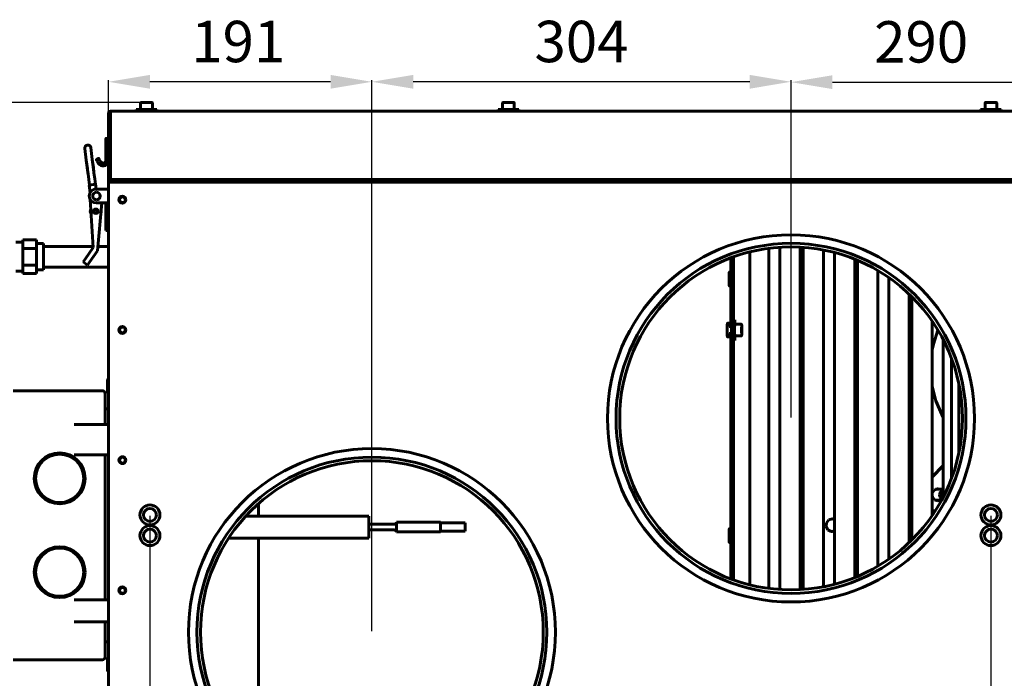
# Model space of a CAD drawing. Units: millimetres. Extents: x 7529 to 33204, y 1033 to 11421.
# Drawn here: x 17325 to 18040, y 3626 to 4104 of the extents above; entities that cross this region are included whole.
import ezdxf

# ---------------------------------------------------------------- set-up
doc = ezdxf.new("R2010")
doc.units = ezdxf.units.MM
doc.linetypes.add('K5LT_BASIC', pattern=[0])
doc.layers.add('Системный слой', color=7, linetype='Continuous')
doc.styles.get("Standard").update_dxf_attribs({"font": 'arial.ttf'})
doc.dimstyles.new('ISO-25', dxfattribs={"dimtxt": 30, "dimasz": 30, "dimexe": 1.25, "dimexo": 0.625, "dimgap": 10, "dimtad": 1, "dimdec": 0, "dimtxsty": 'Standard', "dimcen": 2.5, "dimadec": 0, "dimazin": 0, "dimtfac": 1, "dimtdec": 0, "dimtmove": 0, "dimatfit": 3, "dimfxl": 1, "dimarcsym": 0})

# ---------------------------------------------------------------- blocks, each defined once
blk = doc.blocks.new('*D583')
at = {"color": 0, "lineweight": -2, "transparency": 16777216}
for p, q in [((17884.87, 3815.32), (17884.87, 4059.67)), ((17914.87, 4058.42), (18144.87, 4058.42)), ((18174.87, 3660.32), (18174.87, 4059.67))]:
    blk.add_line(p, q, dxfattribs=at)
at = {"color": 0, "transparency": 16777216}
for points in [[(17914.87, 4063.42), (17914.87, 4053.42), (17884.87, 4058.42)], [(18144.87, 4063.42), (18144.87, 4053.42), (18174.87, 4058.42)]]:
    blk.add_solid(points, dxfattribs=at)
at = {"layer": 'Defpoints', "color": 0, "transparency": 16777216}
for p in [(18174.87, 4058.42), (17884.87, 3814.69), (18174.87, 3659.69)]:
    blk.add_point(p, dxfattribs=at)
at = {"color": 0, "transparency": 16777216, "insert": (17979.28, 4083.74), "char_height": 30, "attachment_point": 5}
blk.add_mtext('290', dxfattribs=at)
blk = doc.blocks.new('*D539')
at = {"color": 0, "lineweight": -2, "transparency": 16777216}
for p, q in [((17389.87, 4035.57), (17389.87, 3383.25)), ((17419.87, 3744.07), (17419.87, 3383.25)), ((17359.87, 3384.5), (17267.02, 3384.5)), ((17419.87, 3384.5), (17389.87, 3384.5)), ((17449.87, 3384.5), (17479.87, 3384.5))]:
    blk.add_line(p, q, dxfattribs=at)
at = {"color": 0, "transparency": 16777216}
for points in [[(17359.87, 3389.5), (17359.87, 3379.5), (17389.87, 3384.5)], [(17449.87, 3389.5), (17449.87, 3379.5), (17419.87, 3384.5)]]:
    blk.add_solid(points, dxfattribs=at)
at = {"layer": 'Defpoints', "color": 0, "transparency": 16777216}
for p in [(17389.87, 4036.19), (17419.87, 3744.69), (17389.87, 3384.5)]:
    blk.add_point(p, dxfattribs=at)
at = {"color": 0, "transparency": 16777216, "insert": (17298.45, 3409.83), "char_height": 30, "attachment_point": 5}
blk.add_mtext('30', dxfattribs=at)
blk = doc.blocks.new('*D540')
at = {"color": 0, "lineweight": -2, "transparency": 16777216}
for p, q in [((17419.87, 3744.07), (17419.87, 3384.82)), ((18029.87, 3744.07), (18029.87, 3384.82)), ((17449.87, 3386.07), (17999.87, 3386.07))]:
    blk.add_line(p, q, dxfattribs=at)
at = {"color": 0, "transparency": 16777216}
for points in [[(17449.87, 3391.07), (17449.87, 3381.07), (17419.87, 3386.07)], [(17999.87, 3391.07), (17999.87, 3381.07), (18029.87, 3386.07)]]:
    blk.add_solid(points, dxfattribs=at)
at = {"layer": 'Defpoints', "color": 0, "transparency": 16777216}
for p in [(17419.87, 3744.69), (18029.87, 3744.69), (18029.87, 3386.07)]:
    blk.add_point(p, dxfattribs=at)
at = {"color": 0, "transparency": 16777216, "insert": (17731.22, 3411.39), "char_height": 30, "attachment_point": 5}
blk.add_mtext('610', dxfattribs=at)
blk = doc.blocks.new('*D553')
at = {"color": 0, "lineweight": -2, "transparency": 16777216}
for p, q in [((17412.92, 4043.69), (17076.71, 4043.69)), ((17077.96, 3460.69), (17077.96, 4013.69)), ((17412.92, 3430.69), (17076.71, 3430.69))]:
    blk.add_line(p, q, dxfattribs=at)
at = {"color": 0, "transparency": 16777216}
for points in [[(17072.96, 4013.69), (17082.96, 4013.69), (17077.96, 4043.69)], [(17072.96, 3460.69), (17082.96, 3460.69), (17077.96, 3430.69)]]:
    blk.add_solid(points, dxfattribs=at)
at = {"layer": 'Defpoints', "color": 0, "transparency": 16777216}
for p in [(17077.96, 4043.69), (17413.55, 4043.69), (17413.55, 3430.69)]:
    blk.add_point(p, dxfattribs=at)
at = {"color": 0, "transparency": 16777216, "insert": (17052.63, 3737.19), "char_height": 30, "attachment_point": 5, "rotation": 90}
blk.add_mtext('613', dxfattribs=at)
blk = doc.blocks.new('*D554')
at = {"color": 0, "lineweight": -2, "transparency": 16777216}
for p, q in [((17580.87, 3660.32), (17580.87, 4059.94)), ((17854.87, 4058.69), (17610.87, 4058.69)), ((17884.87, 3815.32), (17884.87, 4059.94))]:
    blk.add_line(p, q, dxfattribs=at)
at = {"color": 0, "transparency": 16777216}
for points in [[(17610.87, 4063.69), (17610.87, 4053.69), (17580.87, 4058.69)], [(17854.87, 4063.69), (17854.87, 4053.69), (17884.87, 4058.69)]]:
    blk.add_solid(points, dxfattribs=at)
at = {"layer": 'Defpoints', "color": 0, "transparency": 16777216}
for p in [(17580.87, 4058.69), (17884.87, 3814.69), (17580.87, 3659.69)]:
    blk.add_point(p, dxfattribs=at)
at = {"color": 0, "transparency": 16777216, "insert": (17732.87, 4084.02), "char_height": 30, "attachment_point": 5}
blk.add_mtext('304', dxfattribs=at)
blk = doc.blocks.new('*D555')
at = {"color": 0, "lineweight": -2, "transparency": 16777216}
for p, q in [((17389.87, 4036.82), (17389.87, 4059.93)), ((17550.87, 4058.68), (17419.87, 4058.68)), ((17580.87, 3660.32), (17580.87, 4059.93))]:
    blk.add_line(p, q, dxfattribs=at)
at = {"color": 0, "transparency": 16777216}
for points in [[(17419.87, 4063.68), (17419.87, 4053.68), (17389.87, 4058.68)], [(17550.87, 4063.68), (17550.87, 4053.68), (17580.87, 4058.68)]]:
    blk.add_solid(points, dxfattribs=at)
at = {"layer": 'Defpoints', "color": 0, "transparency": 16777216}
for p in [(17389.87, 4058.68), (17389.87, 4036.19), (17580.87, 3659.69)]:
    blk.add_point(p, dxfattribs=at)
at = {"color": 0, "transparency": 16777216, "insert": (17483.9, 4084), "char_height": 30, "attachment_point": 5}
blk.add_mtext('191', dxfattribs=at)

msp = doc.modelspace()

# ---------------------------------------------------------------- linework, layer by layer
at = {"layer": 'Системный слой', "linetype": 'K5LT_BASIC', "lineweight": 60}
for p, q in [((17413.12, 4043.27), (17413.12, 4038.69)), ((17413.55, 4043.69), (17421.2, 4043.69)), ((17421.62, 4043.27), (17421.62, 4038.69)), ((17675.62, 4043.27), (17675.62, 4038.69)), ((17676.05, 4043.69), (17683.7, 4043.69)), ((17684.12, 4043.27), (17684.12, 4038.69)), ((18025.62, 4043.27), (18025.62, 4038.69)), ((18026.05, 4043.69), (18033.7, 4043.69)), ((18034.12, 4043.27), (18034.12, 4038.69)), ((17389.87, 4036.19), (17389.87, 3989.19)), ((17391.17, 4036.19), (17389.87, 4036.19)), ((17391.17, 4037.49), (17391.17, 4036.19)), ((18668.57, 4037.49), (17391.17, 4037.49)), ((17391.17, 4036.19), (17391.17, 3989.19)), ((17424.87, 4038.69), (17409.87, 4038.69)), ((17409.87, 4037.49), (17409.87, 4038.69)), ((17424.87, 4037.49), (17424.87, 4038.69)), ((17687.37, 4038.69), (17672.37, 4038.69)), ((17672.37, 4037.49), (17672.37, 4038.69)), ((17687.37, 4037.49), (17687.37, 4038.69)), ((18037.37, 4038.69), (18022.37, 4038.69)), ((18022.37, 4037.49), (18022.37, 4038.69)), ((18037.37, 4037.49), (18037.37, 4038.69)), ((17387.87, 4009.74), (17387.87, 4017.49)), ((17388.07, 4017.69), (17389.87, 4017.69)), ((17372.61, 4010.42), (17373.69, 4001.86)), ((17376.93, 4010.97), (17378.02, 4002.41)), ((17387.87, 4005.26), (17387.87, 4009.74)), ((17373.69, 4001.86), (17374.79, 3993.22)), ((17374.48, 3995.71), (17373.69, 4001.86)), ((17378.8, 3996.27), (17378.02, 4002.41)), ((17378.02, 4002.41), (17379.12, 3993.77)), ((17381.01, 4002.12), (17381.04, 4002.06)), ((17381.01, 4002.12), (17381.41, 4001.43)), ((17382.47, 4003.19), (17381.08, 4002.39)), ((17381.41, 4001.43), (17381.25, 4001.71)), ((17382.41, 3999.69), (17381.41, 4001.43)), ((17383.14, 4002.43), (17382.74, 4003.12)), ((17382.74, 4003.12), (17382.77, 4003.06)), ((17383.14, 4002.43), (17382.98, 4002.71)), ((17383.14, 4002.43), (17384.14, 4000.69)), ((17387.87, 4001.69), (17387.87, 4005.26)), ((17388.07, 4005.19), (17389.87, 4005.19)), ((17374.6, 3994.71), (17374.48, 3995.71)), ((17374.94, 3992.04), (17374.6, 3994.71)), ((17374.79, 3993.22), (17374.92, 3992.25)), ((17378.93, 3995.26), (17378.8, 3996.27)), ((17379.27, 3992.59), (17378.93, 3995.26)), ((17379.12, 3993.77), (17379.24, 3992.8)), ((17379.24, 3992.8), (17379.27, 3992.59)), ((17379.81, 3988.33), (17379.27, 3992.59)), ((17374.92, 3992.25), (17374.94, 3992.04)), ((17375.49, 3987.78), (17374.94, 3992.04)), ((17375.49, 3987.78), (17375.99, 3983.81)), ((17379.81, 3988.33), (17380.32, 3984.36)), ((17389.87, 3985.89), (17389.87, 3989.19)), ((17389.87, 3989.19), (17391.17, 3989.19)), ((17389.87, 3985.89), (18669.87, 3985.89)), ((17389.87, 3984.59), (17389.87, 3985.89)), ((17391.17, 3989.19), (17391.17, 3987.89)), ((18668.57, 3987.89), (17391.17, 3987.89)), ((17391.73, 3987.89), (17391.17, 3987.89)), ((17391.17, 3987.89), (17391.17, 3987.19)), ((17391.17, 3987.19), (17394.17, 3987.19)), ((17394.17, 3987.89), (17391.73, 3987.89)), ((17394.17, 3987.89), (18665.57, 3987.89)), ((17394.17, 3987.19), (18665.57, 3987.19)), ((17399.25, 3985.89), (17398.87, 3987.19)), ((17400.25, 3985.89), (17399.87, 3987.19)), ((17375.82, 3983.79), (17380.48, 3984.38)), ((17375.82, 3983.79), (17376.51, 3978.34)), ((17380.48, 3984.38), (17380.93, 3980.89)), ((17380.87, 3980.89), (17387.37, 3980.89)), ((17389.87, 3980.89), (17387.37, 3980.89)), ((17389.87, 3489.79), (17389.87, 3984.59)), ((17378.59, 3938.45), (17376.51, 3973.45)), ((17387.37, 3970.89), (17380.87, 3970.89)), ((17384.95, 3970.89), (17381.87, 3936.15)), ((17387.37, 3970.89), (17389.87, 3970.89)), ((17387.87, 3970.89), (17387.87, 3950.89)), ((17387.87, 3950.89), (17389.87, 3950.89)), ((17327.61, 3942.39), (17322.61, 3942.39)), ((17327.61, 3940.99), (17327.61, 3944.02)), ((17337.61, 3944.02), (17327.61, 3944.02)), ((17337.61, 3937.95), (17337.61, 3944.02)), ((17327.61, 3937.95), (17327.61, 3940.99)), ((17337.61, 3937.95), (17327.61, 3937.95)), ((17327.61, 3931.89), (17327.61, 3937.95)), ((17342.61, 3941.39), (17337.61, 3941.39)), ((17337.61, 3925.83), (17337.61, 3937.95)), ((17342.61, 3922.39), (17342.61, 3941.39)), ((17378.54, 3939.39), (17342.61, 3939.39)), ((17372.79, 3930.18), (17378.59, 3938.45)), ((17381.87, 3936.15), (17376.06, 3927.88)), ((17389.87, 3939.39), (17382.15, 3939.39)), ((17854.97, 3935.34), (17854.97, 3694.04)), ((17868.82, 3691.43), (17868.82, 3937.95)), ((17876.82, 3938.73), (17876.82, 3690.65)), ((17891.57, 3938.81), (17891.57, 3690.57)), ((17893.57, 3690.7), (17893.57, 3938.69)), ((17908.32, 3692.62), (17908.32, 3936.76)), ((17327.61, 3925.83), (17327.61, 3931.89)), ((17372.79, 3930.18), (17371.35, 3928.13)), ((17374.63, 3925.84), (17371.35, 3928.13)), ((17841.14, 3881.19), (17841.14, 3931.05)), ((17841.72, 3921.72), (17841.72, 3931.26)), ((17843.22, 3931.81), (17843.22, 3921.72)), ((17916.32, 3934.95), (17916.32, 3694.44)), ((17931.07, 3930.09), (17931.07, 3699.3)), ((17933.07, 3700.12), (17933.07, 3929.27)), ((17327.61, 3921.39), (17322.61, 3921.39)), ((17337.61, 3925.83), (17327.61, 3925.83)), ((17327.61, 3922.8), (17327.61, 3925.83)), ((17327.61, 3919.77), (17327.61, 3922.8)), ((17337.61, 3919.77), (17337.61, 3925.83)), ((17342.61, 3922.39), (17337.61, 3922.39)), ((17389.87, 3924.39), (17342.61, 3924.39)), ((17374.63, 3925.84), (17376.06, 3927.88)), ((17841.72, 3921.72), (17841.72, 3698.12)), ((17843.22, 3921.72), (17843.22, 3697.58)), ((17947.82, 3707.51), (17947.82, 3921.87)), ((17337.61, 3919.77), (17327.61, 3919.77)), ((17840.29, 3920.69), (17841.14, 3920.69)), ((17955.82, 3916.75), (17955.82, 3712.63)), ((17840.29, 3910.69), (17841.14, 3910.69)), ((17970.57, 3904.73), (17970.57, 3724.66)), ((17972.57, 3726.61), (17972.57, 3902.78)), ((17843.22, 3886.19), (17844.05, 3886.19)), ((17843.99, 3885.41), (17843.93, 3883.05)), ((17844.05, 3886.19), (17843.99, 3885.41)), ((17844.11, 3885.73), (17844.05, 3886.19)), ((17844.18, 3882.94), (17844.11, 3885.73)), ((17838.95, 3883.69), (17839.8, 3883.69)), ((17839.81, 3883.69), (17839.8, 3883.69)), ((17839.8, 3883.69), (17839.8, 3883.69)), ((17839.82, 3883.69), (17839.81, 3883.69)), ((17839.81, 3883.69), (17839.81, 3883.69)), ((17839.81, 3883.69), (17839.81, 3883.69)), ((17839.81, 3883.69), (17839.81, 3883.69)), ((17839.83, 3883.69), (17839.82, 3883.69)), ((17839.84, 3883.69), (17839.83, 3883.69)), ((17839.85, 3883.69), (17839.84, 3883.69)), ((17839.84, 3883.69), (17839.84, 3883.69)), ((17839.84, 3883.69), (17839.84, 3883.69)), ((17839.84, 3883.69), (17839.84, 3883.69)), ((17839.86, 3883.69), (17839.85, 3883.69)), ((17839.87, 3883.68), (17839.86, 3883.69)), ((17839.88, 3883.68), (17839.87, 3883.68)), ((17839.87, 3883.68), (17839.87, 3883.68)), ((17839.87, 3883.68), (17839.87, 3883.68)), ((17839.87, 3883.68), (17839.87, 3883.68)), ((17839.89, 3883.68), (17839.88, 3883.68)), ((17839.9, 3883.67), (17839.89, 3883.68)), ((17839.91, 3883.67), (17839.9, 3883.67)), ((17839.9, 3883.67), (17839.9, 3883.67)), ((17839.9, 3883.67), (17839.9, 3883.67)), ((17839.9, 3883.67), (17839.9, 3883.67)), ((17839.92, 3883.66), (17839.91, 3883.67)), ((17839.93, 3883.66), (17839.92, 3883.66)), ((17839.94, 3883.65), (17839.93, 3883.66)), ((17839.93, 3883.66), (17839.93, 3883.66)), ((17839.93, 3883.66), (17839.93, 3883.66)), ((17839.93, 3883.66), (17839.93, 3883.66)), ((17839.95, 3883.65), (17839.94, 3883.65)), ((17839.95, 3883.64), (17839.95, 3883.65)), ((17839.96, 3883.64), (17839.95, 3883.64)), ((17839.97, 3883.63), (17839.96, 3883.64)), ((17839.96, 3883.64), (17839.96, 3883.64)), ((17839.96, 3883.64), (17839.96, 3883.64)), ((17839.98, 3883.63), (17839.97, 3883.63)), ((17841.72, 3881.19), (17839.97, 3881.19)), ((17839.98, 3883.62), (17839.98, 3883.63)), ((17839.99, 3883.61), (17839.98, 3883.62)), ((17839.98, 3883.62), (17839.98, 3883.62)), ((17839.98, 3883.62), (17839.98, 3883.62)), ((17839.98, 3883.62), (17839.98, 3883.62)), ((17840, 3883.6), (17839.99, 3883.61)), ((17840, 3883.59), (17840, 3883.6)), ((17840, 3883.6), (17840, 3883.6)), ((17840.01, 3883.59), (17840, 3883.59)), ((17840.02, 3883.58), (17840.01, 3883.59)), ((17840.01, 3883.59), (17840.01, 3883.59)), ((17840.03, 3883.56), (17840.02, 3883.58)), ((17840.03, 3883.55), (17840.03, 3883.56)), ((17840.03, 3883.56), (17840.03, 3883.56)), ((17840.04, 3883.54), (17840.03, 3883.55)), ((17840.03, 3883.55), (17840.03, 3883.55)), ((17840.03, 3883.55), (17840.03, 3883.55)), ((17840.04, 3883.53), (17840.04, 3883.54)), ((17840.04, 3883.54), (17840.04, 3883.54)), ((17840.04, 3883.54), (17840.04, 3883.54)), ((17840.04, 3883.54), (17840.04, 3883.54)), ((17840.04, 3883.54), (17840.04, 3883.54)), ((17840.04, 3883.54), (17840.04, 3883.54)), ((17840.04, 3883.54), (17840.04, 3883.54)), ((17840.04, 3883.54), (17840.04, 3883.54)), ((17840.04, 3883.54), (17840.04, 3883.54)), ((17840.04, 3883.54), (17840.04, 3883.54)), ((17840.04, 3883.54), (17840.04, 3883.54)), ((17840.04, 3883.54), (17840.04, 3883.54)), ((17840.04, 3883.52), (17840.04, 3883.53)), ((17840.04, 3883.53), (17840.04, 3883.53)), ((17840.04, 3883.53), (17840.04, 3883.53)), ((17840.04, 3883.53), (17840.04, 3883.53)), ((17840.04, 3883.53), (17840.04, 3883.53)), ((17840.04, 3883.53), (17840.04, 3883.53)), ((17840.04, 3883.53), (17840.04, 3883.53)), ((17840.04, 3883.53), (17840.04, 3883.53)), ((17840.04, 3883.53), (17840.04, 3883.53)), ((17840.04, 3883.53), (17840.04, 3883.53)), ((17840.04, 3883.53), (17840.04, 3883.53)), ((17840.04, 3883.53), (17840.04, 3883.53)), ((17840.04, 3883.53), (17840.04, 3883.53)), ((17840.04, 3883.53), (17840.04, 3883.53)), ((17840.04, 3883.53), (17840.04, 3883.53)), ((17840.04, 3883.53), (17840.04, 3883.53)), ((17840.04, 3883.53), (17840.04, 3883.53)), ((17840.04, 3883.53), (17840.04, 3883.53)), ((17840.04, 3883.53), (17840.04, 3883.53)), ((17840.04, 3883.53), (17840.04, 3883.53)), ((17840.04, 3883.53), (17840.04, 3883.53)), ((17840.04, 3883.53), (17840.04, 3883.53)), ((17840.04, 3883.53), (17840.04, 3883.53)), ((17840.05, 3883.52), (17840.04, 3883.52)), ((17840.05, 3883.51), (17840.05, 3883.52)), ((17840.05, 3883.52), (17840.05, 3883.52)), ((17840.05, 3883.52), (17840.05, 3883.52)), ((17840.08, 3883.23), (17840.05, 3883.51)), ((17840.05, 3883.51), (17840.05, 3883.51)), ((17840.05, 3883.51), (17840.05, 3883.51)), ((17840.05, 3883.51), (17840.05, 3883.51)), ((17840.05, 3883.51), (17840.05, 3883.51)), ((17840.05, 3883.51), (17840.05, 3883.51)), ((17840.11, 3882.43), (17840.08, 3883.23)), ((17840.14, 3881.19), (17840.11, 3882.43)), ((17843.93, 3883.05), (17843.9, 3878.81)), ((17843.9, 3878.81), (17843.9, 3878.69)), ((17843.9, 3878.69), (17843.95, 3873.39)), ((17848.63, 3882.94), (17844.05, 3882.94)), ((17849.01, 3878.69), (17849.03, 3880.69)), ((17849.1, 3878.69), (17849.01, 3878.69)), ((17849.03, 3876.69), (17849.01, 3878.69)), ((17849.03, 3880.69), (17849.08, 3880.69)), ((17849.08, 3880.69), (17849.1, 3878.69)), ((17849.1, 3878.69), (17849.08, 3876.69)), ((17987.32, 3744.3), (17987.32, 3885.08)), ((17991.4, 3878.75), (17988.15, 3868.41)), ((17838.95, 3873.69), (17839.8, 3873.69)), ((17839.8, 3873.69), (17839.84, 3873.69)), ((17839.84, 3873.69), (17839.84, 3873.7)), ((17839.84, 3873.7), (17839.85, 3873.7)), ((17839.84, 3873.69), (17839.84, 3873.69)), ((17839.84, 3873.69), (17839.84, 3873.69)), ((17839.85, 3873.7), (17839.86, 3873.7)), ((17839.86, 3873.7), (17839.87, 3873.7)), ((17839.87, 3873.7), (17839.87, 3873.7)), ((17839.87, 3873.7), (17839.87, 3873.7)), ((17839.87, 3873.7), (17839.87, 3873.7)), ((17839.87, 3873.7), (17839.88, 3873.7)), ((17839.88, 3873.7), (17839.89, 3873.71)), ((17839.89, 3873.71), (17839.9, 3873.71)), ((17839.9, 3873.71), (17839.9, 3873.71)), ((17839.9, 3873.71), (17839.9, 3873.71)), ((17839.9, 3873.71), (17839.9, 3873.71)), ((17839.9, 3873.71), (17839.91, 3873.71)), ((17839.91, 3873.71), (17839.92, 3873.72)), ((17839.92, 3873.72), (17839.92, 3873.72)), ((17839.92, 3873.72), (17839.93, 3873.72)), ((17839.93, 3873.72), (17839.93, 3873.73)), ((17839.93, 3873.73), (17839.93, 3873.73)), ((17839.93, 3873.73), (17839.94, 3873.73)), ((17839.93, 3873.72), (17839.93, 3873.72)), ((17839.94, 3873.73), (17839.95, 3873.74)), ((17839.95, 3873.74), (17839.95, 3873.74)), ((17839.95, 3873.74), (17839.95, 3873.74)), ((17839.95, 3873.74), (17839.96, 3873.74)), ((17839.96, 3873.74), (17839.96, 3873.75)), ((17839.96, 3873.75), (17839.97, 3873.75)), ((17841.72, 3876.19), (17839.97, 3876.19)), ((17839.97, 3873.75), (17839.97, 3873.76)), ((17839.97, 3873.76), (17839.98, 3873.76)), ((17839.98, 3873.76), (17839.98, 3873.77)), ((17839.98, 3873.77), (17839.99, 3873.77)), ((17839.98, 3873.76), (17839.98, 3873.76)), ((17839.98, 3873.76), (17839.98, 3873.76)), ((17839.99, 3873.77), (17840, 3873.78)), ((17840, 3873.79), (17840.01, 3873.8)), ((17840, 3873.78), (17840, 3873.79)), ((17840, 3873.78), (17840, 3873.78)), ((17840, 3873.78), (17840, 3873.78)), ((17840, 3873.78), (17840, 3873.78)), ((17840.01, 3873.8), (17840.02, 3873.81)), ((17840.01, 3873.8), (17840.01, 3873.8)), ((17840.01, 3873.8), (17840.01, 3873.8)), ((17840.02, 3873.82), (17840.03, 3873.83)), ((17840.02, 3873.81), (17840.02, 3873.82)), ((17840.02, 3873.81), (17840.02, 3873.81)), ((17840.02, 3873.81), (17840.02, 3873.81)), ((17840.03, 3873.83), (17840.03, 3873.84)), ((17840.03, 3873.84), (17840.04, 3873.84)), ((17840.03, 3873.83), (17840.03, 3873.83)), ((17840.03, 3873.83), (17840.03, 3873.83)), ((17840.03, 3873.83), (17840.03, 3873.83)), ((17840.04, 3873.86), (17840.05, 3873.88)), ((17840.04, 3873.84), (17840.04, 3873.86)), ((17840.04, 3873.86), (17840.04, 3873.86)), ((17840.05, 3873.89), (17840.06, 3873.92)), ((17840.05, 3873.88), (17840.05, 3873.89)), ((17840.06, 3873.92), (17840.07, 3873.97)), ((17840.07, 3873.97), (17840.08, 3874.11)), ((17840.08, 3874.11), (17840.1, 3874.53)), ((17840.1, 3874.53), (17840.13, 3875.59)), ((17840.13, 3875.59), (17840.14, 3876.19)), ((17841.14, 3698.34), (17841.14, 3876.19)), ((17843.22, 3871.19), (17844.05, 3871.19)), ((17843.95, 3873.39), (17844.02, 3871.4)), ((17844.02, 3871.4), (17844.05, 3871.19)), ((17848.63, 3874.44), (17844.05, 3874.44)), ((17844.05, 3871.19), (17844.12, 3871.98)), ((17844.12, 3871.98), (17844.18, 3874.33)), ((17844.18, 3874.33), (17844.18, 3874.44)), ((17849.08, 3876.69), (17849.03, 3876.69)), ((17995.32, 3871.71), (17995.32, 3757.67)), ((17988.15, 3868.41), (17987.32, 3864.44)), ((18001.22, 3770.95), (18001.22, 3858.43)), ((17389.07, 3842.59), (17389.07, 3833.99)), ((17389.27, 3842.79), (17389.67, 3842.79)), ((17987.32, 3837.95), (17990.01, 3827.44)), ((18006.47, 3788.93), (18006.47, 3840.46)), ((17385.37, 3834.69), (17320.57, 3834.69)), ((17387.37, 3824.69), (17387.37, 3832.69)), ((17389.27, 3833.79), (17389.67, 3833.79)), ((17387.37, 3810.19), (17387.37, 3824.69)), ((17387.37, 3821.69), (17388.87, 3821.69)), ((17990.01, 3827.44), (17994.18, 3817.46)), ((17994.18, 3817.46), (17995.32, 3815.29)), ((17364.87, 3810.19), (17384.87, 3810.19)), ((17384.87, 3810.19), (17389.87, 3810.19)), ((17364.87, 3788.19), (17384.87, 3788.19)), ((17384.87, 3788.19), (17389.87, 3788.19)), ((17387.37, 3683.19), (17387.37, 3788.19)), ((17987.32, 3772.35), (17995.32, 3780.59)), ((17987.32, 3771.98), (17995.32, 3780.22)), ((17987.32, 3760.36), (17988.67, 3762.6)), ((17987.46, 3757.74), (17987.32, 3758.17)), ((17989.02, 3755.66), (17987.46, 3757.74)), ((17988.67, 3762.6), (17991.01, 3763.64)), ((17989.68, 3763.27), (17995.32, 3763.27)), ((17991.01, 3763.64), (17991.46, 3763.67)), ((17991.28, 3763.66), (17992.88, 3763.27)), ((17991.46, 3763.67), (17993.24, 3763.27)), ((17992.6, 3759.27), (17993.36, 3761.65)), ((17992.85, 3757.84), (17992.6, 3759.27)), ((17994.39, 3755.9), (17992.85, 3757.84)), ((17993.36, 3761.65), (17995.32, 3763.09)), ((17993.81, 3759.27), (17994.56, 3761.28)), ((17993.85, 3758.76), (17993.81, 3759.27)), ((17994.92, 3756.91), (17993.85, 3758.76)), ((17994.56, 3761.28), (17995.32, 3761.9)), ((17498.61, 3752.88), (17498.61, 3743.89)), ((17991.46, 3754.87), (17989.02, 3755.66)), ((17989.68, 3755.27), (17994.05, 3755.27)), ((17992.88, 3755.27), (17991.28, 3754.87)), ((17993.24, 3755.27), (17991.46, 3754.87)), ((17489.43, 3743.89), (17578.61, 3743.89)), ((17578.61, 3743.89), (17578.61, 3727.89)), ((17989.42, 3747.46), (17987.32, 3748.05)), ((17989.38, 3747.4), (17987.32, 3747.92)), ((17596.68, 3737.89), (17578.61, 3737.89)), ((17630.61, 3739.39), (17598.61, 3739.39)), ((17598.61, 3732.39), (17598.61, 3739.39)), ((17630.61, 3732.39), (17630.61, 3739.39)), ((17648.61, 3738.89), (17630.61, 3738.89)), ((17648.61, 3732.89), (17648.61, 3738.89)), ((17910.52, 3738.93), (17910.28, 3736.24)), ((17910.28, 3736.24), (17911.55, 3733.88)), ((17912.17, 3741.03), (17910.52, 3738.93)), ((17914.68, 3741.82), (17912.17, 3741.03)), ((17916.32, 3741.33), (17914.5, 3741.81)), ((17916.32, 3741.5), (17914.68, 3741.82)), ((17596.68, 3733.89), (17578.61, 3733.89)), ((17630.61, 3732.39), (17598.61, 3732.39)), ((17648.61, 3732.89), (17630.61, 3732.89)), ((17840.29, 3734.69), (17841.14, 3734.69)), ((17911.55, 3733.88), (17913.88, 3732.64)), ((17913.88, 3732.64), (17914.68, 3732.57)), ((17914.5, 3732.57), (17916.32, 3733.05)), ((17914.68, 3732.57), (17916.32, 3732.89)), ((17476.95, 3727.89), (17578.61, 3727.89)), ((17498.61, 3727.89), (17498.61, 3566.51)), ((17840.29, 3724.69), (17841.14, 3724.69)), ((17364.87, 3683.19), (17384.87, 3683.19)), ((17384.87, 3683.19), (17389.87, 3683.19)), ((17364.87, 3667.19), (17384.87, 3667.19)), ((17384.87, 3667.19), (17389.87, 3667.19)), ((17387.37, 3649.69), (17387.37, 3667.19)), ((17387.37, 3652.69), (17388.87, 3652.69)), ((17387.37, 3641.69), (17387.37, 3649.69)), ((17385.37, 3639.69), (17320.57, 3639.69)), ((17389.07, 3640.39), (17389.07, 3631.79)), ((17389.27, 3640.59), (17389.67, 3640.59)), ((17389.27, 3631.59), (17389.67, 3631.59))]:
    msp.add_line(p, q, dxfattribs=at)
for centre, radius in [((17399.87, 3973.19), 2.5), ((17399.87, 3973.19), 2.1), ((17380.6, 3964.87), 1.6), ((17380.6, 3964.87), 1.5), ((17380.6, 3964.87), 1.3), ((17884.87, 3814.69), 133.1), ((17884.87, 3814.69), 126.9), ((17884.87, 3814.69), 124.3), ((17399.87, 3878.79), 2.5), ((17399.87, 3878.79), 2.1), ((17580.87, 3659.69), 133.1), ((17354.37, 3771.19), 18.4), ((17354.37, 3771.19), 17.5), ((17399.87, 3784.39), 2.5), ((17399.87, 3784.39), 2.1), ((17580.87, 3659.69), 126.9), ((17580.87, 3659.69), 124.3), ((17419.87, 3744.69), 7.25), ((18029.87, 3744.69), 7.25), ((17419.87, 3744.69), 4.7), ((18029.87, 3744.69), 4.7), ((17419.87, 3729.69), 7.25), ((18029.87, 3729.69), 7.25), ((17419.87, 3729.69), 4.7), ((18029.87, 3729.69), 4.7), ((17354.37, 3703.19), 18.4), ((17354.37, 3703.19), 17.5), ((17399.87, 3689.99), 2.5), ((17399.87, 3689.99), 2.1)]:
    msp.add_circle(centre, radius, dxfattribs=at)
for centre, radius, start, end in [((17413.55, 4043.27), 0.425, 90, 180), ((17421.2, 4043.27), 0.425, 0, 90), ((17676.05, 4043.27), 0.425, 90, 180), ((17683.7, 4043.27), 0.425, 0, 90), ((18026.05, 4043.27), 0.425, 90, 180), ((18033.7, 4043.27), 0.425, 0, 90), ((17391.17, 4036.19), 1.3, 90, 180), ((17391.17, 4036.19), 0.6, 90, 180), ((17388.07, 4017.49), 0.2, 90, 180), ((17374.77, 4010.69), 2.18, 7.25234, 187.25234), ((17381.18, 4002.22), 0.2, 120, 210), ((17385.87, 4001.69), 4, 210, 228.19487), ((17382.57, 4003.02), 0.2, 30, 120), ((17385.87, 4001.69), 4, 228.19487, 0), ((17385.87, 4001.69), 2, 210, 0), ((17391.17, 3989.19), 1.3, 180, 270), ((17391.17, 3989.19), 0.6, 180, 270), ((17380.87, 3975.89), 5, 90, 270), ((17381.07, 3975.87), 2.75, 90, 270), ((17381.07, 3975.87), 2.75, 270, 90), ((17380.6, 3964.87), 4, 156.65333, 210.1598), ((17380.6, 3964.87), 4, 336.7399, 7.25234), ((17380.6, 3964.87), 4, 7.25234, 13.12964), ((17389.27, 3842.59), 0.2, 90, 180), ((17389.67, 3842.59), 0.2, 0, 90), ((17385.37, 3832.69), 2, 0, 90), ((17389.27, 3833.99), 0.2, 180, 270), ((17389.67, 3833.99), 0.2, 270, 0), ((17388.87, 3820.69), 1, 0, 90), ((17596.68, 3739.89), 2, 270, 345.52249), ((17596.68, 3731.89), 2, 14.47751, 90), ((17388.87, 3653.69), 1, 270, 359.99914), ((17385.37, 3641.69), 2, 270, 0), ((17389.27, 3640.39), 0.2, 90, 180), ((17389.67, 3640.39), 0.2, 0, 90), ((17389.27, 3631.79), 0.2, 180, 270), ((17389.67, 3631.79), 0.2, 270, 0)]:
    msp.add_arc(centre, radius, start, end, dxfattribs=at)
msp.add_ellipse((17844.05, 3878.69), major_axis=(0, 4.25), ratio=0.020382, start_param=0, end_param=3.141593, dxfattribs=at)
msp.add_rational_spline([(17388.07, 4005.19), (17387.96, 4005.19), (17387.87, 4005.22), (17387.87, 4005.26)], [1, 0.804737854124, 0.804737854124, 1], degree=3, dxfattribs=at)
for points, knots in [([(17840.29, 3910.69), (17840.28, 3910.69), (17840.27, 3910.69), (17840.25, 3910.7), (17840.24, 3910.7), (17840.22, 3910.7), (17840.21, 3910.71), (17840.19, 3910.71), (17840.18, 3910.72), (17840.16, 3910.73), (17840.15, 3910.73), (17840.14, 3910.75), (17840.13, 3910.75), (17840.11, 3910.77), (17840.11, 3910.77), (17840.09, 3910.79), (17840.09, 3910.8), (17840.08, 3910.81), (17840.07, 3910.82), (17840.06, 3910.84), (17840.06, 3910.85), (17840.05, 3910.86), (17840.05, 3910.86), (17840.05, 3910.88), (17840.04, 3910.89), (17840.04, 3910.9), (17840.04, 3910.91), (17840.04, 3910.92), (17840.04, 3910.93), (17840.03, 3910.94), (17840.03, 3910.94), (17840.03, 3910.95), (17840.03, 3910.96), (17840.03, 3910.97), (17840.03, 3910.98), (17840.03, 3911), (17840.02, 3911), (17840.02, 3911.02), (17840.02, 3911.03), (17840.02, 3911.06), (17840.02, 3911.08), (17840.01, 3911.13), (17840.01, 3911.16), (17840.01, 3911.24), (17840, 3911.31), (17840, 3911.48), (17839.99, 3911.57), (17839.99, 3911.69), (17839.99, 3911.72), (17839.99, 3911.78), (17839.99, 3911.82), (17839.98, 3911.95), (17839.98, 3912.05), (17839.97, 3912.28), (17839.97, 3912.42), (17839.97, 3912.61), (17839.97, 3912.66), (17839.97, 3912.81), (17839.96, 3912.92), (17839.96, 3913.2), (17839.96, 3913.37), (17839.95, 3913.72), (17839.95, 3913.9), (17839.95, 3914.28), (17839.95, 3914.47), (17839.95, 3914.86), (17839.95, 3915.05), (17839.95, 3915.45), (17839.95, 3915.65), (17839.95, 3916.05), (17839.95, 3916.25), (17839.95, 3916.64), (17839.95, 3916.83), (17839.95, 3917.22), (17839.95, 3917.4), (17839.95, 3917.77), (17839.96, 3917.94), (17839.96, 3918.28), (17839.96, 3918.45), (17839.97, 3918.63), (17839.97, 3918.66), (17839.97, 3918.8), (17839.97, 3918.93), (17839.98, 3919.19), (17839.98, 3919.32), (17839.98, 3919.52), (17839.99, 3919.6), (17839.99, 3919.78), (17840, 3919.88), (17840, 3920.05), (17840.01, 3920.12), (17840.01, 3920.25), (17840.02, 3920.3), (17840.02, 3920.37), (17840.03, 3920.39), (17840.03, 3920.41), (17840.03, 3920.42), (17840.03, 3920.43), (17840.03, 3920.44), (17840.03, 3920.45), (17840.04, 3920.46), (17840.04, 3920.47), (17840.04, 3920.47), (17840.04, 3920.48), (17840.04, 3920.49), (17840.05, 3920.5), (17840.05, 3920.51), (17840.05, 3920.52), (17840.05, 3920.52), (17840.05, 3920.53), (17840.05, 3920.53), (17840.06, 3920.53), (17840.06, 3920.53), (17840.06, 3920.54), (17840.06, 3920.54), (17840.06, 3920.55), (17840.07, 3920.55), (17840.08, 3920.57), (17840.08, 3920.58), (17840.1, 3920.6), (17840.1, 3920.61), (17840.12, 3920.63), (17840.13, 3920.63), (17840.15, 3920.65), (17840.15, 3920.65), (17840.17, 3920.66), (17840.18, 3920.67), (17840.2, 3920.68), (17840.21, 3920.68), (17840.23, 3920.69), (17840.24, 3920.69), (17840.26, 3920.69), (17840.27, 3920.69), (17840.29, 3920.69), (17840.29, 3920.69), (17840.29, 3920.69)], [0, 0, 0, 0, 0.074754, 0.074754, 0.149736, 0.149736, 0.225135, 0.225135, 0.301584, 0.301584, 0.379494, 0.379494, 0.459895, 0.459895, 0.544862, 0.544862, 0.638626, 0.638626, 0.747069, 0.747069, 0.883229, 0.883229, 0.993868, 0.993868, 1.194899, 1.194899, 1.437294, 1.437294, 1.628377, 1.628377, 1.819461, 1.819461, 2.010545, 2.010545, 2.254948, 2.254948, 2.499351, 2.499351, 2.743754, 2.743754, 3.315448, 3.315448, 3.887142, 3.887142, 5.095275, 5.095275, 6.37412, 6.37412, 6.643397, 6.643397, 7.133564, 7.133564, 8.113899, 8.113899, 9.423167, 9.423167, 9.825608, 9.825608, 10.73558, 10.73558, 12.053512, 12.053512, 13.373672, 13.373672, 14.696622, 14.696622, 16.021258, 16.021258, 17.347821, 17.347821, 18.675563, 18.675563, 20.001114, 20.001114, 21.324941, 21.324941, 22.646495, 22.646495, 23.965634, 23.965634, 24.177613, 24.177613, 25.280843, 25.280843, 26.592465, 26.592465, 27.478172, 27.478172, 28.763014, 28.763014, 30.046316, 30.046316, 31.251037, 31.251037, 31.820427, 31.820427, 32.074463, 32.074463, 32.328499, 32.328499, 32.48199, 32.48199, 32.63548, 32.63548, 32.873067, 32.873067, 32.973336, 32.973336, 33.08319, 33.08319, 33.110654, 33.110654, 33.138117, 33.138117, 33.181785, 33.181785, 33.269121, 33.269121, 33.405003, 33.405003, 33.505037, 33.505037, 33.593885, 33.593885, 33.675582, 33.675582, 33.753966, 33.753966, 33.830608, 33.830608, 33.906264, 33.906264, 33.981297, 33.981297, 34, 34, 34, 34]), ([(17838.95, 3873.69), (17838.94, 3873.69), (17838.93, 3873.69), (17838.91, 3873.7), (17838.9, 3873.7), (17838.88, 3873.7), (17838.87, 3873.71), (17838.85, 3873.71), (17838.84, 3873.72), (17838.83, 3873.73), (17838.82, 3873.73), (17838.8, 3873.75), (17838.79, 3873.75), (17838.78, 3873.77), (17838.77, 3873.77), (17838.76, 3873.79), (17838.75, 3873.8), (17838.74, 3873.81), (17838.73, 3873.82), (17838.73, 3873.84), (17838.72, 3873.85), (17838.72, 3873.86), (17838.71, 3873.86), (17838.71, 3873.88), (17838.71, 3873.89), (17838.7, 3873.9), (17838.7, 3873.91), (17838.7, 3873.92), (17838.7, 3873.93), (17838.7, 3873.94), (17838.7, 3873.94), (17838.69, 3873.95), (17838.69, 3873.96), (17838.69, 3873.97), (17838.69, 3873.98), (17838.69, 3874), (17838.69, 3874), (17838.69, 3874.02), (17838.69, 3874.03), (17838.68, 3874.06), (17838.68, 3874.08), (17838.68, 3874.13), (17838.68, 3874.16), (17838.67, 3874.24), (17838.67, 3874.31), (17838.66, 3874.48), (17838.66, 3874.57), (17838.65, 3874.69), (17838.65, 3874.72), (17838.65, 3874.78), (17838.65, 3874.82), (17838.64, 3874.95), (17838.64, 3875.05), (17838.64, 3875.28), (17838.63, 3875.42), (17838.63, 3875.61), (17838.63, 3875.66), (17838.63, 3875.81), (17838.63, 3875.92), (17838.62, 3876.2), (17838.62, 3876.37), (17838.62, 3876.72), (17838.61, 3876.9), (17838.61, 3877.28), (17838.61, 3877.47), (17838.61, 3877.86), (17838.61, 3878.05), (17838.61, 3878.45), (17838.61, 3878.65), (17838.61, 3879.05), (17838.61, 3879.25), (17838.61, 3879.64), (17838.61, 3879.83), (17838.61, 3880.22), (17838.61, 3880.4), (17838.62, 3880.77), (17838.62, 3880.94), (17838.62, 3881.28), (17838.63, 3881.45), (17838.63, 3881.63), (17838.63, 3881.66), (17838.63, 3881.8), (17838.63, 3881.93), (17838.64, 3882.19), (17838.64, 3882.32), (17838.65, 3882.52), (17838.65, 3882.6), (17838.66, 3882.78), (17838.66, 3882.88), (17838.67, 3883.05), (17838.67, 3883.12), (17838.68, 3883.25), (17838.68, 3883.3), (17838.69, 3883.37), (17838.69, 3883.39), (17838.69, 3883.41), (17838.69, 3883.42), (17838.69, 3883.43), (17838.7, 3883.44), (17838.7, 3883.45), (17838.7, 3883.46), (17838.7, 3883.47), (17838.7, 3883.47), (17838.7, 3883.48), (17838.7, 3883.49), (17838.71, 3883.5), (17838.71, 3883.51), (17838.71, 3883.52), (17838.71, 3883.52), (17838.72, 3883.53), (17838.72, 3883.53), (17838.72, 3883.53), (17838.72, 3883.53), (17838.72, 3883.54), (17838.72, 3883.54), (17838.73, 3883.55), (17838.73, 3883.55), (17838.74, 3883.57), (17838.74, 3883.58), (17838.76, 3883.6), (17838.77, 3883.61), (17838.78, 3883.63), (17838.79, 3883.63), (17838.81, 3883.65), (17838.82, 3883.65), (17838.84, 3883.66), (17838.85, 3883.67), (17838.86, 3883.68), (17838.87, 3883.68), (17838.89, 3883.69), (17838.91, 3883.69), (17838.93, 3883.69), (17838.94, 3883.69), (17838.95, 3883.69), (17838.95, 3883.69), (17838.95, 3883.69)], [0, 0, 0, 0, 0.074754, 0.074754, 0.149736, 0.149736, 0.225135, 0.225135, 0.301584, 0.301584, 0.379494, 0.379494, 0.459895, 0.459895, 0.544862, 0.544862, 0.638626, 0.638626, 0.747069, 0.747069, 0.883229, 0.883229, 0.993868, 0.993868, 1.194899, 1.194899, 1.437294, 1.437294, 1.628377, 1.628377, 1.819461, 1.819461, 2.010545, 2.010545, 2.254948, 2.254948, 2.499351, 2.499351, 2.743754, 2.743754, 3.315448, 3.315448, 3.887142, 3.887142, 5.095275, 5.095275, 6.37412, 6.37412, 6.643397, 6.643397, 7.133564, 7.133564, 8.113899, 8.113899, 9.423167, 9.423167, 9.825608, 9.825608, 10.73558, 10.73558, 12.053512, 12.053512, 13.373672, 13.373672, 14.696622, 14.696622, 16.021258, 16.021258, 17.347821, 17.347821, 18.675563, 18.675563, 20.001114, 20.001114, 21.324941, 21.324941, 22.646495, 22.646495, 23.965634, 23.965634, 24.177613, 24.177613, 25.280843, 25.280843, 26.592465, 26.592465, 27.478172, 27.478172, 28.763014, 28.763014, 30.046316, 30.046316, 31.251037, 31.251037, 31.820427, 31.820427, 32.074463, 32.074463, 32.328499, 32.328499, 32.48199, 32.48199, 32.63548, 32.63548, 32.873067, 32.873067, 32.973336, 32.973336, 33.08319, 33.08319, 33.110654, 33.110654, 33.138117, 33.138117, 33.181785, 33.181785, 33.269121, 33.269121, 33.405003, 33.405003, 33.505037, 33.505037, 33.593885, 33.593885, 33.675582, 33.675582, 33.753966, 33.753966, 33.830608, 33.830608, 33.906264, 33.906264, 33.981297, 33.981297, 34, 34, 34, 34]), ([(17848.63, 3874.44), (17848.65, 3874.44), (17848.66, 3874.44), (17848.7, 3874.45), (17848.72, 3874.45), (17848.75, 3874.46), (17848.77, 3874.47), (17848.8, 3874.48), (17848.82, 3874.49), (17848.85, 3874.5), (17848.86, 3874.51), (17848.89, 3874.53), (17848.9, 3874.54), (17848.93, 3874.57), (17848.94, 3874.58), (17848.96, 3874.61), (17848.97, 3874.62), (17848.99, 3874.65), (17849, 3874.66), (17849.02, 3874.69), (17849.02, 3874.7), (17849.03, 3874.72), (17849.03, 3874.73), (17849.04, 3874.74), (17849.04, 3874.75), (17849.04, 3874.75), (17849.04, 3874.75), (17849.04, 3874.76), (17849.04, 3874.76), (17849.04, 3874.77), (17849.05, 3874.78), (17849.05, 3874.8), (17849.05, 3874.81), (17849.06, 3874.82), (17849.06, 3874.83), (17849.06, 3874.84), (17849.06, 3874.85), (17849.06, 3874.86), (17849.06, 3874.87), (17849.06, 3874.88), (17849.07, 3874.89), (17849.07, 3874.91), (17849.07, 3874.92), (17849.07, 3874.94), (17849.07, 3874.95), (17849.07, 3875), (17849.08, 3875.03), (17849.08, 3875.12), (17849.08, 3875.17), (17849.09, 3875.23), (17849.09, 3875.25), (17849.09, 3875.3), (17849.09, 3875.33), (17849.09, 3875.43), (17849.1, 3875.51), (17849.1, 3875.68), (17849.1, 3875.78), (17849.11, 3876), (17849.11, 3876.11), (17849.11, 3876.36), (17849.12, 3876.49), (17849.12, 3876.76), (17849.12, 3876.9), (17849.12, 3877.18), (17849.13, 3877.33), (17849.13, 3877.64), (17849.13, 3877.79), (17849.13, 3878.11), (17849.13, 3878.26), (17849.13, 3878.58), (17849.13, 3878.75), (17849.13, 3879.07), (17849.13, 3879.23), (17849.13, 3879.54), (17849.13, 3879.7), (17849.13, 3880), (17849.12, 3880.15), (17849.12, 3880.44), (17849.12, 3880.58), (17849.12, 3880.85), (17849.12, 3880.99), (17849.11, 3881.23), (17849.11, 3881.35), (17849.1, 3881.57), (17849.1, 3881.67), (17849.1, 3881.86), (17849.09, 3881.95), (17849.09, 3882.09), (17849.09, 3882.14), (17849.08, 3882.25), (17849.08, 3882.3), (17849.07, 3882.4), (17849.07, 3882.44), (17849.07, 3882.49), (17849.06, 3882.5), (17849.06, 3882.52), (17849.06, 3882.53), (17849.06, 3882.54), (17849.06, 3882.54), (17849.06, 3882.55), (17849.06, 3882.56), (17849.05, 3882.57), (17849.05, 3882.58), (17849.05, 3882.6), (17849.05, 3882.61), (17849.04, 3882.63), (17849.04, 3882.65), (17849.03, 3882.67), (17849.03, 3882.67), (17849.02, 3882.69), (17849.02, 3882.7), (17849, 3882.72), (17848.99, 3882.74), (17848.97, 3882.77), (17848.96, 3882.79), (17848.93, 3882.81), (17848.92, 3882.83), (17848.89, 3882.85), (17848.88, 3882.86), (17848.85, 3882.88), (17848.84, 3882.89), (17848.8, 3882.9), (17848.79, 3882.91), (17848.75, 3882.92), (17848.74, 3882.93), (17848.7, 3882.94), (17848.69, 3882.94), (17848.65, 3882.94), (17848.64, 3882.94), (17848.63, 3882.94)], [0, 0, 0, 0, 0.155753, 0.155753, 0.311523, 0.311523, 0.467463, 0.467463, 0.623729, 0.623729, 0.780762, 0.780762, 0.939455, 0.939455, 1.10062, 1.10062, 1.266153, 1.266153, 1.441658, 1.441658, 1.621268, 1.621268, 1.721499, 1.721499, 1.815064, 1.815064, 1.838456, 1.838456, 1.861847, 1.861847, 2.102426, 2.102426, 2.349552, 2.349552, 2.566306, 2.566306, 2.78306, 2.78306, 2.999814, 2.999814, 3.332511, 3.332511, 3.665208, 3.665208, 3.997905, 3.997905, 5.020809, 5.020809, 6.043713, 6.043713, 6.339959, 6.339959, 6.927506, 6.927506, 8.102601, 8.102601, 9.464311, 9.464311, 10.830657, 10.830657, 12.204836, 12.204836, 13.581507, 13.581507, 14.961628, 14.961628, 16.343665, 16.343665, 17.72786, 17.72786, 19.11367, 19.11367, 20.499689, 20.499689, 21.88408, 21.88408, 23.266407, 23.266407, 24.646742, 24.646742, 26.023935, 26.023935, 27.39824, 27.39824, 28.765827, 28.765827, 30.126168, 30.126168, 31.058494, 31.058494, 32.331395, 32.331395, 33.59715, 33.59715, 34.048046, 34.048046, 34.237609, 34.237609, 34.427173, 34.427173, 34.616736, 34.616736, 34.86093, 34.86093, 35.105124, 35.105124, 35.349317, 35.349317, 35.416386, 35.416386, 35.550522, 35.550522, 35.755594, 35.755594, 35.931438, 35.931438, 36.095478, 36.095478, 36.255471, 36.255471, 36.413554, 36.413554, 36.570533, 36.570533, 36.726714, 36.726714, 36.882498, 36.882498, 37, 37, 37, 37]), ([(17840.29, 3724.69), (17840.28, 3724.69), (17840.27, 3724.69), (17840.25, 3724.7), (17840.24, 3724.7), (17840.22, 3724.7), (17840.21, 3724.71), (17840.19, 3724.71), (17840.18, 3724.72), (17840.16, 3724.73), (17840.15, 3724.73), (17840.14, 3724.75), (17840.13, 3724.75), (17840.11, 3724.77), (17840.11, 3724.77), (17840.09, 3724.79), (17840.09, 3724.8), (17840.08, 3724.81), (17840.07, 3724.82), (17840.06, 3724.84), (17840.06, 3724.85), (17840.05, 3724.86), (17840.05, 3724.86), (17840.05, 3724.88), (17840.04, 3724.89), (17840.04, 3724.9), (17840.04, 3724.91), (17840.04, 3724.92), (17840.04, 3724.93), (17840.03, 3724.94), (17840.03, 3724.94), (17840.03, 3724.95), (17840.03, 3724.96), (17840.03, 3724.97), (17840.03, 3724.98), (17840.03, 3725), (17840.02, 3725), (17840.02, 3725.02), (17840.02, 3725.03), (17840.02, 3725.06), (17840.02, 3725.08), (17840.01, 3725.13), (17840.01, 3725.16), (17840.01, 3725.24), (17840, 3725.31), (17840, 3725.48), (17839.99, 3725.57), (17839.99, 3725.69), (17839.99, 3725.72), (17839.99, 3725.78), (17839.99, 3725.82), (17839.98, 3725.95), (17839.98, 3726.05), (17839.97, 3726.28), (17839.97, 3726.42), (17839.97, 3726.61), (17839.97, 3726.66), (17839.97, 3726.81), (17839.96, 3726.92), (17839.96, 3727.2), (17839.96, 3727.37), (17839.95, 3727.72), (17839.95, 3727.9), (17839.95, 3728.28), (17839.95, 3728.47), (17839.95, 3728.86), (17839.95, 3729.05), (17839.95, 3729.45), (17839.95, 3729.65), (17839.95, 3730.05), (17839.95, 3730.25), (17839.95, 3730.64), (17839.95, 3730.83), (17839.95, 3731.22), (17839.95, 3731.4), (17839.95, 3731.77), (17839.96, 3731.94), (17839.96, 3732.28), (17839.96, 3732.45), (17839.97, 3732.63), (17839.97, 3732.66), (17839.97, 3732.8), (17839.97, 3732.93), (17839.98, 3733.19), (17839.98, 3733.32), (17839.98, 3733.52), (17839.99, 3733.6), (17839.99, 3733.78), (17840, 3733.88), (17840, 3734.05), (17840.01, 3734.12), (17840.01, 3734.25), (17840.02, 3734.3), (17840.02, 3734.37), (17840.03, 3734.39), (17840.03, 3734.41), (17840.03, 3734.42), (17840.03, 3734.43), (17840.03, 3734.44), (17840.03, 3734.45), (17840.04, 3734.46), (17840.04, 3734.47), (17840.04, 3734.47), (17840.04, 3734.48), (17840.04, 3734.49), (17840.05, 3734.5), (17840.05, 3734.51), (17840.05, 3734.52), (17840.05, 3734.52), (17840.05, 3734.53), (17840.05, 3734.53), (17840.06, 3734.53), (17840.06, 3734.53), (17840.06, 3734.54), (17840.06, 3734.54), (17840.06, 3734.55), (17840.07, 3734.55), (17840.08, 3734.57), (17840.08, 3734.58), (17840.1, 3734.6), (17840.1, 3734.61), (17840.12, 3734.63), (17840.13, 3734.63), (17840.15, 3734.65), (17840.15, 3734.65), (17840.17, 3734.66), (17840.18, 3734.67), (17840.2, 3734.68), (17840.21, 3734.68), (17840.23, 3734.69), (17840.24, 3734.69), (17840.26, 3734.69), (17840.27, 3734.69), (17840.29, 3734.69), (17840.29, 3734.69), (17840.29, 3734.69)], [0, 0, 0, 0, 0.074754, 0.074754, 0.149736, 0.149736, 0.225135, 0.225135, 0.301584, 0.301584, 0.379494, 0.379494, 0.459895, 0.459895, 0.544862, 0.544862, 0.638626, 0.638626, 0.747069, 0.747069, 0.883229, 0.883229, 0.993868, 0.993868, 1.194899, 1.194899, 1.437294, 1.437294, 1.628377, 1.628377, 1.819461, 1.819461, 2.010545, 2.010545, 2.254948, 2.254948, 2.499351, 2.499351, 2.743754, 2.743754, 3.315448, 3.315448, 3.887142, 3.887142, 5.095275, 5.095275, 6.37412, 6.37412, 6.643397, 6.643397, 7.133564, 7.133564, 8.113899, 8.113899, 9.423167, 9.423167, 9.825608, 9.825608, 10.73558, 10.73558, 12.053512, 12.053512, 13.373672, 13.373672, 14.696622, 14.696622, 16.021258, 16.021258, 17.347821, 17.347821, 18.675563, 18.675563, 20.001114, 20.001114, 21.324941, 21.324941, 22.646495, 22.646495, 23.965634, 23.965634, 24.177613, 24.177613, 25.280843, 25.280843, 26.592465, 26.592465, 27.478172, 27.478172, 28.763014, 28.763014, 30.046316, 30.046316, 31.251037, 31.251037, 31.820427, 31.820427, 32.074463, 32.074463, 32.328499, 32.328499, 32.48199, 32.48199, 32.63548, 32.63548, 32.873067, 32.873067, 32.973336, 32.973336, 33.08319, 33.08319, 33.110654, 33.110654, 33.138117, 33.138117, 33.181785, 33.181785, 33.269121, 33.269121, 33.405003, 33.405003, 33.505037, 33.505037, 33.593885, 33.593885, 33.675582, 33.675582, 33.753966, 33.753966, 33.830608, 33.830608, 33.906264, 33.906264, 33.981297, 33.981297, 34, 34, 34, 34])]:
    msp.add_open_spline(points, degree=3, knots=knots, dxfattribs=at)

# ---------------------------------------------------------------- dimensions: what is measured, and where the dimension line sits
at = {"color": 1}
for base, p1, p2, picture, middle in [((17389.87, 4058.68), (17580.87, 3659.69), (17389.87, 4036.19), '*D555', (17483.9, 4058.68)), ((18174.87, 4058.42), (17884.87, 3814.69), (18174.87, 3659.69), '*D583', (17979.28, 4058.42))]:
    dim = msp.add_linear_dim(base=base, p1=p1, p2=p2, dimstyle='ISO-25', dxfattribs=at)
    dim.commit()
    dim.dimension.update_dxf_attribs({"geometry": picture, "text_midpoint": middle, "dimtype": 160})
dim = msp.add_linear_dim(base=(17580.87, 4058.69), p1=(17884.87, 3814.69), p2=(17580.87, 3659.69), dimstyle='ISO-25', dxfattribs=at)
dim.commit()
dim.dimension.update_dxf_attribs({"geometry": '*D554', "text_midpoint": (17732.87, 4084.02)})
dim = msp.add_linear_dim(base=(17077.96, 4043.69), p1=(17413.55, 3430.69), p2=(17413.55, 4043.69), angle=90, dimstyle='ISO-25')
dim.commit()
dim.dimension.update_dxf_attribs({"geometry": '*D553', "text_midpoint": (17052.63, 3737.19)})
at = {"color": 5}
for base, p2, picture, middle in [((17389.87, 3384.5), (17389.87, 4036.19), '*D539', (17298.45, 3384.5)), ((18029.87, 3386.07), (18029.87, 3744.69), '*D540', (17731.22, 3386.07))]:
    dim = msp.add_linear_dim(base=base, p1=(17419.87, 3744.69), p2=p2, dimstyle='ISO-25', dxfattribs=at)
    dim.commit()
    dim.dimension.update_dxf_attribs({"geometry": picture, "text_midpoint": middle, "dimtype": 160})

doc.saveas('drawing.dxf')
